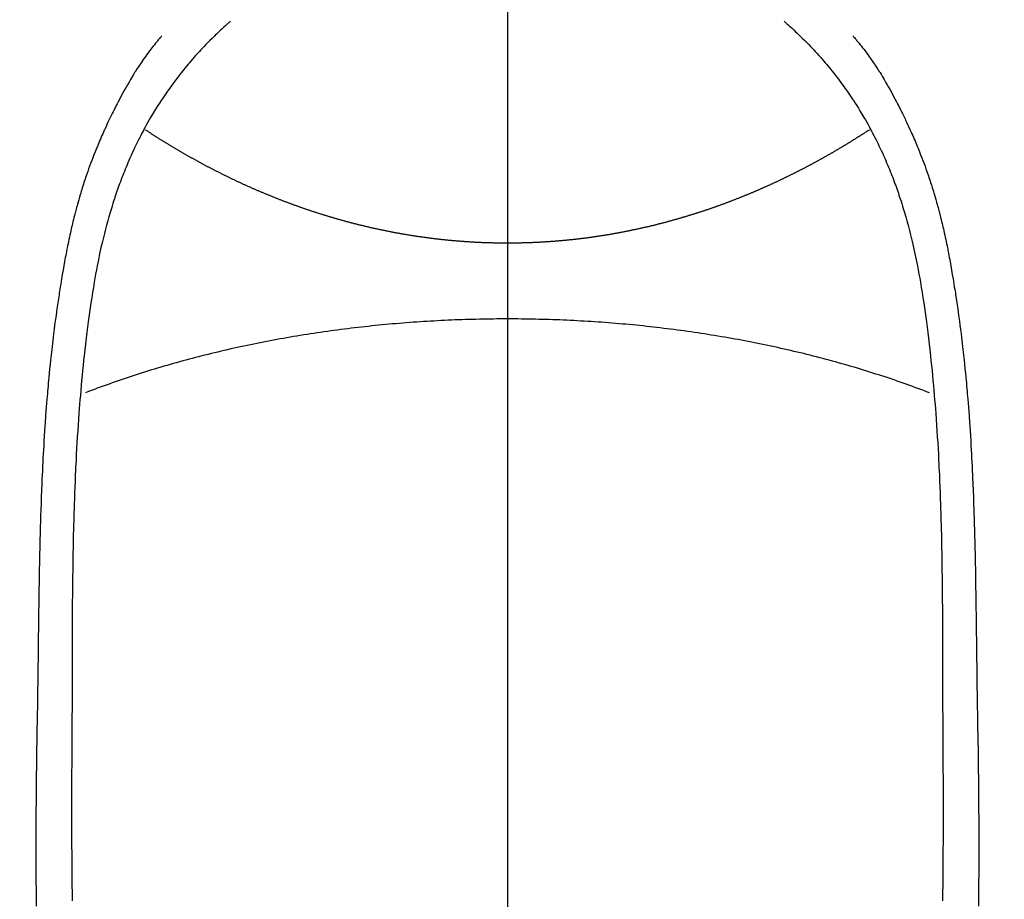
# Model space of a CAD drawing. Extents: x 0 to 26473, y -11045 to -2175.
# Drawn here: x 17503 to 17530, y -4028 to -4003 of the extents above; entities that cross this region are included whole.
import ezdxf

# ---------------------------------------------------------------- set-up
doc = ezdxf.new("R2010")
doc.units = 0
doc.header["$LTSCALE"] = 50
doc.header["$MEASUREMENT"] = 0
doc.linetypes.add('CENTER', pattern=[2, 1.25, -0.25, 0.25, -0.25])
doc.linetypes.add('CENTER2', pattern=[1.125, 0.75, -0.125, 0.125, -0.125])
doc.layers.get('0').update_dxf_attribs({"linetype": 'CONTINUOUS'})
for name, color, linetype in [('150-機器', 8, 'CONTINUOUS'), ('160-文字', 254, 'CONTINUOUS'), ('166-寸法B', 11, 'CONTINUOUS')]:
    doc.layers.add(name, color=color, linetype=linetype)
doc.styles.add('KH001', font='txt')
doc.dimstyles.new('KH1xx030', dxfattribs={"dimscale": 30, "dimtxt": 2, "dimasz": 0.6, "dimexe": 0.3, "dimexo": 1.2, "dimgap": 0.5, "dimtad": 3, "dimdec": 1, "dimdsep": 46, "dimlunit": 6, "dimtxsty": 'KH001', "dimblk": 'DOT', "dimcen": 1, "dimdle": 1, "dimclrd": 256, "dimclre": 256, "dimclrt": 256, "dimadec": 0, "dimazin": 0, "dimtfac": 1, "dimtdec": 1, "dimtix": 1, "dimtmove": 2, "dimatfit": 3, "dimldrblk": 'CLOSEDBLANK', "dimfxl": 1, "dimtolj": 1, "dimtzin": 0, "dimlwd": -1, "dimlwe": -1, "dimarcsym": 0})

# ---------------------------------------------------------------- blocks, each defined once
blk = doc.blocks.new('F402_H')
at = {"layer": '150-機器', "color": 161, "linetype": 'CENTER2'}
blk.add_line((0, 136.026), (0, -355.416), dxfattribs=at)
at = {"layer": '150-機器', "color": 13, "linetype": 'Continuous'}
for points in [[(-7.668, -29.198), (-7.683, -29.211), (-7.699, -29.225), (-7.714, -29.239), (-7.73, -29.253), (-7.75, -29.27), (-7.769, -29.288), (-7.789, -29.306), (-7.809, -29.323), (-7.855, -29.364), (-7.9, -29.406), (-7.944, -29.447), (-7.989, -29.489), (-8.023, -29.521), (-8.057, -29.554), (-8.091, -29.586), (-8.124, -29.619), (-8.182, -29.675), (-8.24, -29.732), (-8.296, -29.79), (-8.353, -29.848), (-8.398, -29.895), (-8.443, -29.942), (-8.488, -29.99), (-8.532, -30.038), (-8.584, -30.093), (-8.635, -30.149), (-8.685, -30.206), (-8.735, -30.263), (-8.771, -30.305), (-8.807, -30.347), (-8.842, -30.389), (-8.877, -30.432), (-8.934, -30.5), (-8.991, -30.57), (-9.047, -30.64), (-9.102, -30.71), (-9.149, -30.772), (-9.197, -30.834), (-9.243, -30.896), (-9.289, -30.959), (-9.322, -31.004), (-9.355, -31.05), (-9.387, -31.095), (-9.419, -31.141), (-9.456, -31.194), (-9.492, -31.247), (-9.528, -31.301), (-9.565, -31.354), (-9.572, -31.365), (-9.579, -31.375), (-9.586, -31.386), (-9.594, -31.397), (-9.639, -31.466), (-9.684, -31.537), (-9.728, -31.607), (-9.771, -31.678), (-9.799, -31.724), (-9.827, -31.771), (-9.854, -31.817), (-9.882, -31.864), (-9.92, -31.93), (-9.959, -31.997), (-9.996, -32.064), (-10.033, -32.132), (-10.048, -32.159), (-10.062, -32.186), (-10.077, -32.214), (-10.091, -32.241), (-10.123, -32.301), (-10.154, -32.361), (-10.185, -32.421), (-10.216, -32.481), (-10.244, -32.537), (-10.271, -32.593), (-10.298, -32.649), (-10.325, -32.706), (-10.358, -32.777), (-10.391, -32.849), (-10.424, -32.921), (-10.456, -32.994), (-10.483, -33.056), (-10.51, -33.119), (-10.537, -33.181), (-10.563, -33.244), (-10.587, -33.301), (-10.61, -33.359), (-10.633, -33.416), (-10.656, -33.473), (-10.678, -33.53), (-10.699, -33.587), (-10.72, -33.644), (-10.741, -33.701), (-10.76, -33.753), (-10.779, -33.806), (-10.798, -33.859), (-10.816, -33.911), (-10.834, -33.964), (-10.852, -34.016), (-10.87, -34.068), (-10.887, -34.121), (-10.908, -34.186), (-10.93, -34.252), (-10.95, -34.318), (-10.971, -34.384), (-11.006, -34.5), (-11.04, -34.615), (-11.072, -34.731), (-11.104, -34.848), (-11.135, -34.962), (-11.164, -35.076), (-11.193, -35.19), (-11.22, -35.305), (-11.259, -35.471), (-11.295, -35.639), (-11.33, -35.806), (-11.364, -35.974), (-11.385, -36.088), (-11.406, -36.202), (-11.427, -36.316), (-11.446, -36.43), (-11.47, -36.573), (-11.493, -36.716), (-11.515, -36.859), (-11.536, -37.002), (-11.555, -37.133), (-11.574, -37.264), (-11.592, -37.395), (-11.61, -37.527), (-11.619, -37.599), (-11.629, -37.672), (-11.638, -37.744), (-11.647, -37.817), (-11.667, -37.979), (-11.686, -38.141), (-11.705, -38.302), (-11.724, -38.464), (-11.739, -38.601), (-11.753, -38.738), (-11.767, -38.875), (-11.781, -39.012), (-11.794, -39.15), (-11.806, -39.289), (-11.819, -39.428), (-11.83, -39.566), (-11.841, -39.691), (-11.85, -39.815), (-11.86, -39.94), (-11.869, -40.064), (-11.881, -40.226), (-11.893, -40.387), (-11.904, -40.549), (-11.914, -40.71), (-11.924, -40.872), (-11.933, -41.034), (-11.942, -41.196), (-11.95, -41.358), (-11.955, -41.459), (-11.96, -41.561), (-11.965, -41.663), (-11.97, -41.765), (-11.977, -41.933), (-11.984, -42.101), (-11.99, -42.269), (-11.996, -42.437), (-12, -42.569), (-12.005, -42.701), (-12.009, -42.833), (-12.013, -42.965), (-12.02, -43.222), (-12.026, -43.478), (-12.031, -43.734), (-12.036, -43.991), (-12.039, -44.195), (-12.042, -44.399), (-12.045, -44.603), (-12.048, -44.807), (-12.049, -44.959), (-12.051, -45.111), (-12.052, -45.262), (-12.053, -45.414), (-12.054, -45.633), (-12.055, -45.853), (-12.056, -46.073), (-12.057, -46.292), (-12.057, -46.412), (-12.058, -46.531), (-12.058, -46.65), (-12.059, -46.769), (-12.059, -46.867), (-12.059, -46.966), (-12.059, -47.064), (-12.059, -47.162), (-12.059, -47.291), (-12.059, -47.421), (-12.059, -47.55), (-12.06, -47.679), (-12.06, -47.871), (-12.061, -48.062), (-12.061, -48.254), (-12.062, -48.446), (-12.062, -48.488), (-12.062, -48.531), (-12.062, -48.573), (-12.062, -48.615), (-12.062, -48.882), (-12.064, -49.149), (-12.066, -49.416), (-12.069, -49.684), (-12.07, -49.828), (-12.071, -49.973), (-12.072, -50.117), (-12.072, -50.262), (-12.073, -50.418), (-12.073, -50.573), (-12.073, -50.729), (-12.073, -50.884), (-12.074, -51.027), (-12.074, -51.17), (-12.074, -51.312), (-12.073, -51.455), (-12.073, -51.587), (-12.073, -51.72), (-12.072, -51.852), (-12.071, -51.984), (-12.071, -52.093), (-12.07, -52.202), (-12.069, -52.311), (-12.068, -52.419), (-12.067, -52.597), (-12.066, -52.775), (-12.064, -52.953), (-12.062, -53.131), (-12.06, -53.347), (-12.058, -53.563)], [(7.666, -29.198), (7.682, -29.211), (7.697, -29.225), (7.713, -29.239), (7.728, -29.252), (7.748, -29.27), (7.768, -29.288), (7.788, -29.305), (7.808, -29.323), (7.853, -29.364), (7.898, -29.405), (7.943, -29.447), (7.987, -29.489), (8.022, -29.521), (8.056, -29.553), (8.089, -29.586), (8.123, -29.618), (8.181, -29.675), (8.238, -29.732), (8.295, -29.79), (8.351, -29.848), (8.397, -29.895), (8.442, -29.942), (8.487, -29.99), (8.531, -30.037), (8.582, -30.093), (8.633, -30.149), (8.684, -30.206), (8.733, -30.263), (8.769, -30.305), (8.805, -30.347), (8.841, -30.389), (8.876, -30.431), (8.933, -30.5), (8.989, -30.57), (9.045, -30.639), (9.1, -30.71), (9.148, -30.771), (9.195, -30.833), (9.242, -30.896), (9.288, -30.959), (9.321, -31.004), (9.353, -31.049), (9.386, -31.095), (9.418, -31.14), (9.454, -31.194), (9.491, -31.247), (9.527, -31.3), (9.563, -31.354), (9.571, -31.365), (9.578, -31.375), (9.585, -31.386), (9.592, -31.397), (9.638, -31.466), (9.682, -31.536), (9.726, -31.607), (9.77, -31.678), (9.798, -31.724), (9.825, -31.77), (9.853, -31.817), (9.88, -31.863), (9.919, -31.93), (9.957, -31.997), (9.995, -32.064), (10.032, -32.132), (10.047, -32.159), (10.061, -32.186), (10.075, -32.213), (10.09, -32.24), (10.121, -32.3), (10.153, -32.36), (10.184, -32.42), (10.215, -32.481), (10.242, -32.537), (10.27, -32.593), (10.297, -32.649), (10.323, -32.705), (10.357, -32.777), (10.39, -32.849), (10.423, -32.921), (10.455, -32.993), (10.482, -33.056), (10.509, -33.118), (10.535, -33.181), (10.562, -33.244), (10.585, -33.301), (10.609, -33.358), (10.632, -33.416), (10.654, -33.473), (10.676, -33.53), (10.698, -33.587), (10.719, -33.644), (10.74, -33.701), (10.759, -33.753), (10.778, -33.806), (10.797, -33.858), (10.815, -33.911), (10.833, -33.963), (10.851, -34.016), (10.868, -34.068), (10.886, -34.12), (10.907, -34.186), (10.928, -34.252), (10.949, -34.318), (10.97, -34.384), (11.004, -34.499), (11.038, -34.615), (11.071, -34.731), (11.103, -34.848), (11.133, -34.961), (11.163, -35.075), (11.191, -35.19), (11.219, -35.304), (11.257, -35.471), (11.294, -35.638), (11.329, -35.806), (11.362, -35.974), (11.384, -36.087), (11.405, -36.201), (11.426, -36.315), (11.445, -36.429), (11.469, -36.572), (11.492, -36.715), (11.514, -36.859), (11.535, -37.002), (11.554, -37.133), (11.573, -37.264), (11.591, -37.395), (11.609, -37.526), (11.618, -37.599), (11.628, -37.672), (11.637, -37.744), (11.646, -37.817), (11.666, -37.978), (11.685, -38.14), (11.704, -38.302), (11.723, -38.464), (11.737, -38.601), (11.752, -38.738), (11.766, -38.875), (11.779, -39.012), (11.793, -39.15), (11.805, -39.289), (11.817, -39.427), (11.829, -39.566), (11.839, -39.69), (11.849, -39.815), (11.859, -39.939), (11.868, -40.064), (11.88, -40.225), (11.892, -40.387), (11.903, -40.548), (11.913, -40.71), (11.923, -40.872), (11.932, -41.034), (11.941, -41.195), (11.949, -41.357), (11.954, -41.459), (11.959, -41.561), (11.964, -41.662), (11.969, -41.764), (11.976, -41.932), (11.983, -42.1), (11.989, -42.268), (11.995, -42.436), (11.999, -42.569), (12.004, -42.701), (12.008, -42.833), (12.012, -42.965), (12.019, -43.221), (12.025, -43.478), (12.03, -43.734), (12.035, -43.99), (12.038, -44.194), (12.041, -44.399), (12.044, -44.603), (12.047, -44.807), (12.048, -44.959), (12.05, -45.11), (12.051, -45.262), (12.052, -45.414), (12.053, -45.633), (12.054, -45.853), (12.055, -46.073), (12.056, -46.292), (12.056, -46.411), (12.057, -46.531), (12.057, -46.65), (12.058, -46.769), (12.058, -46.867), (12.058, -46.965), (12.058, -47.064), (12.058, -47.162), (12.058, -47.291), (12.058, -47.42), (12.058, -47.549), (12.059, -47.679), (12.059, -47.87), (12.06, -48.062), (12.06, -48.254), (12.061, -48.445), (12.061, -48.488), (12.061, -48.53), (12.061, -48.573), (12.061, -48.615), (12.061, -48.882), (12.063, -49.149), (12.065, -49.416), (12.068, -49.683), (12.069, -49.828), (12.07, -49.972), (12.071, -50.117), (12.072, -50.262), (12.072, -50.417), (12.072, -50.573), (12.073, -50.728), (12.073, -50.884), (12.073, -51.027), (12.073, -51.169), (12.073, -51.312), (12.073, -51.454), (12.072, -51.587), (12.072, -51.719), (12.071, -51.852), (12.071, -51.984), (12.07, -52.093), (12.069, -52.202), (12.068, -52.31), (12.068, -52.419), (12.066, -52.597), (12.065, -52.775), (12.063, -52.953), (12.062, -53.131), (12.059, -53.347), (12.057, -53.562)], [(-9.571, -29.603), (-9.582, -29.615), (-9.593, -29.628), (-9.604, -29.641), (-9.616, -29.654), (-9.634, -29.675), (-9.652, -29.697), (-9.67, -29.719), (-9.688, -29.74), (-9.703, -29.758), (-9.717, -29.775), (-9.731, -29.792), (-9.745, -29.809), (-9.779, -29.85), (-9.812, -29.892), (-9.845, -29.934), (-9.878, -29.976), (-9.914, -30.023), (-9.95, -30.07), (-9.985, -30.117), (-10.02, -30.165), (-10.085, -30.256), (-10.148, -30.348), (-10.209, -30.44), (-10.27, -30.533), (-10.284, -30.556), (-10.298, -30.578), (-10.313, -30.6), (-10.327, -30.623), (-10.356, -30.671), (-10.384, -30.718), (-10.412, -30.766), (-10.44, -30.815), (-10.481, -30.886), (-10.522, -30.957), (-10.563, -31.028), (-10.603, -31.1), (-10.649, -31.183), (-10.695, -31.267), (-10.74, -31.351), (-10.784, -31.436), (-10.809, -31.484), (-10.834, -31.531), (-10.859, -31.579), (-10.883, -31.627), (-10.904, -31.669), (-10.925, -31.711), (-10.946, -31.753), (-10.967, -31.795), (-10.985, -31.831), (-11.002, -31.867), (-11.019, -31.903), (-11.037, -31.94), (-11.064, -31.999), (-11.092, -32.058), (-11.119, -32.118), (-11.146, -32.177), (-11.151, -32.188), (-11.156, -32.198), (-11.161, -32.209), (-11.166, -32.22), (-11.189, -32.268), (-11.21, -32.317), (-11.232, -32.366), (-11.253, -32.415), (-11.275, -32.465), (-11.296, -32.514), (-11.317, -32.564), (-11.338, -32.614), (-11.359, -32.665), (-11.38, -32.716), (-11.4, -32.767), (-11.421, -32.818), (-11.453, -32.899), (-11.484, -32.98), (-11.516, -33.061), (-11.546, -33.142), (-11.574, -33.216), (-11.601, -33.291), (-11.627, -33.365), (-11.653, -33.44), (-11.668, -33.485), (-11.684, -33.53), (-11.699, -33.575), (-11.714, -33.62), (-11.73, -33.668), (-11.745, -33.716), (-11.761, -33.764), (-11.776, -33.812), (-11.791, -33.861), (-11.806, -33.911), (-11.821, -33.961), (-11.836, -34.011), (-11.855, -34.076), (-11.873, -34.142), (-11.892, -34.207), (-11.91, -34.272), (-11.922, -34.316), (-11.934, -34.359), (-11.946, -34.403), (-11.957, -34.446), (-11.966, -34.479), (-11.975, -34.512), (-11.983, -34.545), (-11.992, -34.579), (-12.006, -34.635), (-12.02, -34.692), (-12.034, -34.748), (-12.048, -34.805), (-12.059, -34.853), (-12.071, -34.901), (-12.082, -34.949), (-12.093, -34.996), (-12.107, -35.059), (-12.121, -35.122), (-12.134, -35.185), (-12.148, -35.248), (-12.16, -35.305), (-12.171, -35.362), (-12.183, -35.419), (-12.195, -35.476), (-12.202, -35.514), (-12.21, -35.552), (-12.217, -35.591), (-12.224, -35.629), (-12.235, -35.686), (-12.246, -35.743), (-12.256, -35.801), (-12.266, -35.858), (-12.288, -35.978), (-12.309, -36.098), (-12.33, -36.218), (-12.35, -36.338), (-12.362, -36.41), (-12.374, -36.481), (-12.385, -36.553), (-12.397, -36.625), (-12.405, -36.676), (-12.413, -36.727), (-12.421, -36.778), (-12.429, -36.829), (-12.455, -36.998), (-12.479, -37.168), (-12.503, -37.339), (-12.527, -37.509), (-12.542, -37.622), (-12.556, -37.736), (-12.571, -37.849), (-12.584, -37.963), (-12.594, -38.046), (-12.604, -38.13), (-12.614, -38.213), (-12.623, -38.297), (-12.631, -38.369), (-12.64, -38.441), (-12.647, -38.513), (-12.655, -38.585), (-12.668, -38.705), (-12.68, -38.825), (-12.692, -38.945), (-12.703, -39.065), (-12.711, -39.143), (-12.718, -39.222), (-12.725, -39.3), (-12.732, -39.379), (-12.738, -39.45), (-12.744, -39.521), (-12.75, -39.593), (-12.756, -39.664), (-12.765, -39.778), (-12.774, -39.892), (-12.783, -40.006), (-12.792, -40.12), (-12.797, -40.192), (-12.802, -40.263), (-12.807, -40.335), (-12.812, -40.407), (-12.821, -40.544), (-12.829, -40.681), (-12.838, -40.818), (-12.846, -40.955), (-12.852, -41.069), (-12.858, -41.183), (-12.865, -41.297), (-12.871, -41.41), (-12.877, -41.531), (-12.882, -41.651), (-12.888, -41.771), (-12.894, -41.891), (-12.897, -41.976), (-12.901, -42.06), (-12.904, -42.145), (-12.907, -42.229), (-12.912, -42.347), (-12.916, -42.466), (-12.92, -42.584), (-12.924, -42.702), (-12.927, -42.78), (-12.93, -42.858), (-12.932, -42.935), (-12.934, -43.013), (-12.937, -43.091), (-12.939, -43.169), (-12.941, -43.247), (-12.943, -43.325), (-12.945, -43.385), (-12.946, -43.445), (-12.948, -43.505), (-12.949, -43.565), (-12.951, -43.612), (-12.952, -43.66), (-12.953, -43.707), (-12.954, -43.754), (-12.956, -43.833), (-12.958, -43.911), (-12.96, -43.989), (-12.961, -44.067), (-12.962, -44.115), (-12.963, -44.162), (-12.964, -44.21), (-12.965, -44.257), (-12.967, -44.328), (-12.968, -44.399), (-12.969, -44.47), (-12.97, -44.541), (-12.972, -44.662), (-12.974, -44.783), (-12.976, -44.903), (-12.978, -45.024), (-12.98, -45.12), (-12.981, -45.216), (-12.983, -45.312), (-12.984, -45.408), (-12.985, -45.503), (-12.987, -45.599), (-12.988, -45.694), (-12.989, -45.79), (-12.99, -45.868), (-12.991, -45.947), (-12.992, -46.025), (-12.993, -46.104), (-12.994, -46.158), (-12.994, -46.212), (-12.995, -46.266), (-12.995, -46.32), (-12.996, -46.398), (-12.997, -46.475), (-12.998, -46.552), (-12.999, -46.63), (-13.002, -46.857), (-13.005, -47.084), (-13.008, -47.311), (-13.011, -47.538), (-13.012, -47.6), (-13.013, -47.661), (-13.013, -47.723), (-13.014, -47.785), (-13.017, -47.988), (-13.02, -48.191), (-13.024, -48.394), (-13.028, -48.597), (-13.031, -48.786), (-13.035, -48.974), (-13.038, -49.162), (-13.041, -49.35), (-13.043, -49.494), (-13.045, -49.638), (-13.047, -49.781), (-13.049, -49.925), (-13.05, -50.008), (-13.05, -50.091), (-13.051, -50.175), (-13.052, -50.258), (-13.054, -50.451), (-13.056, -50.644), (-13.058, -50.838), (-13.059, -51.031), (-13.059, -51.115), (-13.059, -51.199), (-13.06, -51.282), (-13.06, -51.366), (-13.06, -51.511), (-13.061, -51.655), (-13.062, -51.8), (-13.062, -51.945), (-13.062, -52.074), (-13.062, -52.204), (-13.061, -52.333), (-13.061, -52.463), (-13.06, -52.654), (-13.06, -52.845), (-13.059, -53.036), (-13.058, -53.227), (-13.056, -53.468), (-13.055, -53.71)], [(9.569, -29.602), (9.581, -29.615), (9.592, -29.628), (9.603, -29.641), (9.614, -29.653), (9.633, -29.675), (9.651, -29.697), (9.669, -29.718), (9.687, -29.74), (9.701, -29.757), (9.715, -29.774), (9.73, -29.792), (9.744, -29.809), (9.777, -29.85), (9.811, -29.892), (9.844, -29.934), (9.876, -29.975), (9.913, -30.022), (9.949, -30.07), (9.984, -30.117), (10.019, -30.165), (10.083, -30.256), (10.146, -30.347), (10.208, -30.44), (10.268, -30.533), (10.283, -30.555), (10.297, -30.578), (10.311, -30.6), (10.325, -30.623), (10.354, -30.67), (10.383, -30.718), (10.411, -30.766), (10.439, -30.814), (10.48, -30.885), (10.521, -30.957), (10.561, -31.028), (10.602, -31.1), (10.648, -31.183), (10.693, -31.267), (10.738, -31.351), (10.783, -31.436), (10.808, -31.483), (10.833, -31.531), (10.857, -31.579), (10.882, -31.627), (10.903, -31.669), (10.924, -31.711), (10.945, -31.753), (10.966, -31.795), (10.983, -31.831), (11.001, -31.867), (11.018, -31.903), (11.035, -31.939), (11.063, -31.999), (11.09, -32.058), (11.118, -32.117), (11.145, -32.177), (11.15, -32.187), (11.155, -32.198), (11.16, -32.209), (11.165, -32.22), (11.187, -32.268), (11.209, -32.317), (11.23, -32.366), (11.252, -32.415), (11.273, -32.465), (11.295, -32.514), (11.316, -32.564), (11.337, -32.613), (11.358, -32.664), (11.378, -32.716), (11.399, -32.767), (11.419, -32.818), (11.451, -32.899), (11.483, -32.98), (11.514, -33.061), (11.545, -33.142), (11.572, -33.216), (11.599, -33.29), (11.626, -33.365), (11.652, -33.439), (11.667, -33.484), (11.682, -33.529), (11.698, -33.575), (11.713, -33.62), (11.728, -33.668), (11.744, -33.715), (11.759, -33.763), (11.774, -33.811), (11.79, -33.861), (11.805, -33.911), (11.82, -33.961), (11.834, -34.011), (11.853, -34.076), (11.872, -34.141), (11.891, -34.207), (11.909, -34.272), (11.921, -34.315), (11.933, -34.359), (11.944, -34.402), (11.956, -34.446), (11.965, -34.479), (11.974, -34.512), (11.982, -34.545), (11.991, -34.578), (12.005, -34.635), (12.019, -34.691), (12.033, -34.748), (12.047, -34.805), (12.058, -34.852), (12.069, -34.9), (12.081, -34.948), (12.092, -34.996), (12.106, -35.059), (12.119, -35.122), (12.133, -35.185), (12.146, -35.247), (12.158, -35.305), (12.17, -35.362), (12.182, -35.419), (12.193, -35.476), (12.201, -35.514), (12.208, -35.552), (12.216, -35.59), (12.223, -35.628), (12.234, -35.686), (12.244, -35.743), (12.255, -35.8), (12.265, -35.858), (12.286, -35.978), (12.308, -36.098), (12.328, -36.218), (12.349, -36.338), (12.361, -36.409), (12.373, -36.481), (12.384, -36.553), (12.396, -36.625), (12.404, -36.676), (12.412, -36.727), (12.42, -36.777), (12.428, -36.828), (12.453, -36.998), (12.478, -37.168), (12.502, -37.338), (12.525, -37.508), (12.54, -37.622), (12.555, -37.735), (12.569, -37.849), (12.583, -37.962), (12.593, -38.046), (12.603, -38.129), (12.613, -38.213), (12.622, -38.296), (12.63, -38.368), (12.638, -38.44), (12.646, -38.513), (12.654, -38.585), (12.667, -38.705), (12.679, -38.824), (12.69, -38.944), (12.702, -39.064), (12.709, -39.143), (12.717, -39.221), (12.724, -39.3), (12.731, -39.379), (12.737, -39.45), (12.743, -39.521), (12.749, -39.592), (12.755, -39.664), (12.764, -39.778), (12.773, -39.892), (12.782, -40.006), (12.791, -40.12), (12.796, -40.191), (12.801, -40.263), (12.806, -40.335), (12.811, -40.407), (12.82, -40.544), (12.828, -40.681), (12.837, -40.817), (12.845, -40.954), (12.851, -41.068), (12.857, -41.182), (12.864, -41.296), (12.869, -41.41), (12.876, -41.53), (12.881, -41.65), (12.887, -41.771), (12.892, -41.891), (12.896, -41.975), (12.9, -42.06), (12.903, -42.144), (12.906, -42.229), (12.911, -42.347), (12.915, -42.465), (12.919, -42.584), (12.923, -42.702), (12.926, -42.78), (12.928, -42.857), (12.931, -42.935), (12.933, -43.013), (12.936, -43.091), (12.938, -43.169), (12.94, -43.247), (12.942, -43.325), (12.944, -43.385), (12.945, -43.445), (12.947, -43.505), (12.948, -43.564), (12.95, -43.612), (12.951, -43.659), (12.952, -43.707), (12.953, -43.754), (12.955, -43.832), (12.957, -43.911), (12.959, -43.989), (12.96, -44.067), (12.961, -44.114), (12.962, -44.162), (12.963, -44.209), (12.964, -44.257), (12.966, -44.328), (12.967, -44.399), (12.968, -44.47), (12.969, -44.541), (12.971, -44.662), (12.973, -44.782), (12.975, -44.903), (12.977, -45.024), (12.979, -45.12), (12.98, -45.216), (12.982, -45.312), (12.983, -45.408), (12.984, -45.503), (12.986, -45.599), (12.987, -45.694), (12.988, -45.79), (12.989, -45.868), (12.99, -45.947), (12.991, -46.025), (12.992, -46.104), (12.993, -46.158), (12.993, -46.212), (12.994, -46.266), (12.994, -46.32), (12.995, -46.397), (12.996, -46.475), (12.997, -46.552), (12.998, -46.629), (13.001, -46.856), (13.004, -47.084), (13.007, -47.311), (13.01, -47.538), (13.011, -47.599), (13.012, -47.661), (13.012, -47.723), (13.013, -47.784), (13.016, -47.987), (13.02, -48.191), (13.023, -48.394), (13.027, -48.597), (13.03, -48.785), (13.034, -48.974), (13.037, -49.162), (13.04, -49.35), (13.042, -49.494), (13.044, -49.637), (13.046, -49.781), (13.048, -49.925), (13.049, -50.008), (13.05, -50.091), (13.05, -50.174), (13.051, -50.258), (13.053, -50.451), (13.055, -50.644), (13.057, -50.837), (13.058, -51.031), (13.058, -51.114), (13.059, -51.198), (13.059, -51.282), (13.059, -51.366), (13.06, -51.51), (13.06, -51.655), (13.061, -51.8), (13.061, -51.944), (13.061, -52.074), (13.061, -52.204), (13.06, -52.333), (13.06, -52.463), (13.059, -52.654), (13.059, -52.845), (13.058, -53.036), (13.057, -53.227), (13.056, -53.468), (13.054, -53.71)], [(0, -35.347), (-0.024, -35.347), (-0.048, -35.347), (-0.073, -35.347), (-0.097, -35.347), (-0.121, -35.347), (-0.146, -35.347), (-0.17, -35.347), (-0.194, -35.346), (-0.218, -35.346), (-0.243, -35.346), (-0.267, -35.345), (-0.291, -35.345), (-0.315, -35.344), (-0.338, -35.344), (-0.363, -35.344), (-0.387, -35.343), (-0.411, -35.342), (-0.435, -35.342), (-0.459, -35.341), (-0.483, -35.34), (-0.507, -35.34), (-0.531, -35.339), (-0.555, -35.338), (-0.579, -35.337), (-0.603, -35.337), (-0.627, -35.336), (-0.651, -35.335), (-0.675, -35.334), (-0.699, -35.333), (-0.722, -35.332), (-0.746, -35.331), (-0.77, -35.33), (-0.794, -35.329), (-0.818, -35.327), (-0.842, -35.326), (-0.866, -35.325), (-0.89, -35.324), (-0.913, -35.323), (-0.937, -35.321), (-0.961, -35.32), (-0.985, -35.319), (-1.009, -35.317), (-1.032, -35.316), (-1.056, -35.314), (-1.079, -35.313), (-1.103, -35.311), (-1.126, -35.31), (-1.15, -35.308), (-1.174, -35.306), (-1.197, -35.305), (-1.221, -35.303), (-1.245, -35.301), (-1.268, -35.299), (-1.292, -35.298), (-1.316, -35.296), (-1.339, -35.294), (-1.363, -35.292), (-1.386, -35.29), (-1.41, -35.288), (-1.434, -35.286), (-1.456, -35.284), (-1.48, -35.282), (-1.503, -35.28), (-1.527, -35.278), (-1.55, -35.276), (-1.574, -35.273), (-1.597, -35.271), (-1.621, -35.269), (-1.644, -35.267), (-1.667, -35.264), (-1.691, -35.262), (-1.714, -35.26), (-1.738, -35.257), (-1.761, -35.255), (-1.784, -35.252), (-1.808, -35.25), (-1.831, -35.247), (-1.853, -35.246), (-1.877, -35.243), (-1.9, -35.24), (-1.923, -35.238), (-1.947, -35.235), (-1.97, -35.232), (-1.993, -35.23), (-2.016, -35.227), (-2.039, -35.224), (-2.063, -35.221), (-2.086, -35.218), (-2.109, -35.215), (-2.132, -35.212), (-2.155, -35.209), (-2.179, -35.206), (-2.202, -35.203), (-2.224, -35.2), (-2.247, -35.197), (-2.27, -35.194), (-2.293, -35.191), (-2.316, -35.188), (-2.339, -35.184), (-2.362, -35.181), (-2.385, -35.178), (-2.408, -35.175), (-2.431, -35.171), (-2.454, -35.168), (-2.477, -35.165), (-2.5, -35.161), (-2.523, -35.158), (-2.546, -35.154), (-2.569, -35.151), (-2.591, -35.147), (-2.614, -35.144), (-2.637, -35.14), (-2.66, -35.136), (-2.683, -35.133), (-2.706, -35.129), (-2.728, -35.125), (-2.751, -35.121), (-2.774, -35.118), (-2.797, -35.114), (-2.82, -35.11), (-2.842, -35.106), (-2.865, -35.102), (-2.888, -35.098), (-2.911, -35.094), (-2.934, -35.09), (-2.956, -35.086), (-2.978, -35.082), (-3.001, -35.078), (-3.023, -35.074), (-3.046, -35.07), (-3.069, -35.066), (-3.091, -35.062), (-3.114, -35.057), (-3.137, -35.053), (-3.159, -35.049), (-3.182, -35.045), (-3.205, -35.04), (-3.227, -35.036), (-3.25, -35.031), (-3.272, -35.027), (-3.295, -35.023), (-3.317, -35.018), (-3.34, -35.014), (-3.361, -35.009), (-3.384, -35.004), (-3.406, -35), (-3.429, -34.995), (-3.451, -34.991), (-3.474, -34.986), (-3.496, -34.981), (-3.519, -34.976), (-3.541, -34.972), (-3.564, -34.967), (-3.586, -34.962), (-3.608, -34.957), (-3.631, -34.952), (-3.653, -34.947), (-3.675, -34.942), (-3.697, -34.938), (-3.718, -34.933), (-3.741, -34.928), (-3.763, -34.923), (-3.785, -34.918), (-3.807, -34.912), (-3.829, -34.907), (-3.851, -34.902), (-3.873, -34.897), (-3.895, -34.892), (-3.917, -34.887), (-3.939, -34.882), (-3.96, -34.876), (-3.982, -34.871), (-4.004, -34.867), (-4.026, -34.862), (-4.047, -34.856), (-4.069, -34.851), (-4.091, -34.846), (-4.111, -34.84), (-4.133, -34.835), (-4.155, -34.83), (-4.176, -34.824), (-4.198, -34.819), (-4.219, -34.813), (-4.24, -34.808), (-4.262, -34.802), (-4.283, -34.797), (-4.305, -34.791), (-4.326, -34.786), (-4.347, -34.78), (-4.368, -34.774), (-4.39, -34.769), (-4.411, -34.763), (-4.432, -34.757), (-4.453, -34.752), (-4.473, -34.746), (-4.494, -34.74), (-4.516, -34.734), (-4.537, -34.729), (-4.558, -34.723), (-4.579, -34.717), (-4.6, -34.711), (-4.62, -34.705), (-4.641, -34.7), (-4.662, -34.694), (-4.683, -34.688), (-4.704, -34.682), (-4.725, -34.676), (-4.745, -34.67), (-4.766, -34.664), (-4.787, -34.658), (-4.808, -34.652), (-4.828, -34.646), (-4.848, -34.64), (-4.869, -34.634), (-4.889, -34.627), (-4.91, -34.621), (-4.93, -34.615), (-4.951, -34.609), (-4.971, -34.603), (-4.992, -34.597), (-5.012, -34.59), (-5.032, -34.584), (-5.053, -34.578), (-5.073, -34.572), (-5.093, -34.565), (-5.114, -34.559), (-5.134, -34.553), (-5.154, -34.546), (-5.174, -34.54), (-5.195, -34.534), (-5.215, -34.527), (-5.234, -34.521), (-5.254, -34.514), (-5.274, -34.508), (-5.294, -34.501), (-5.314, -34.495), (-5.334, -34.489), (-5.354, -34.483), (-5.374, -34.476), (-5.394, -34.47), (-5.414, -34.463), (-5.434, -34.456), (-5.454, -34.45), (-5.474, -34.443), (-5.494, -34.437), (-5.513, -34.43), (-5.533, -34.423), (-5.553, -34.417), (-5.573, -34.41), (-5.592, -34.403), (-5.611, -34.396), (-5.631, -34.39), (-5.65, -34.383), (-5.67, -34.376), (-5.69, -34.369), (-5.709, -34.362), (-5.729, -34.355), (-5.748, -34.349), (-5.768, -34.342), (-5.787, -34.335), (-5.807, -34.328), (-5.826, -34.321), (-5.845, -34.314), (-5.865, -34.307), (-5.884, -34.3), (-5.904, -34.293), (-5.923, -34.286), (-5.942, -34.279), (-5.961, -34.272), (-5.98, -34.265), (-5.999, -34.258), (-6.018, -34.251), (-6.037, -34.244), (-6.056, -34.236), (-6.075, -34.229), (-6.095, -34.222), (-6.114, -34.215), (-6.133, -34.208), (-6.152, -34.201), (-6.171, -34.193), (-6.19, -34.186), (-6.209, -34.179), (-6.228, -34.172), (-6.247, -34.164), (-6.266, -34.157), (-6.284, -34.15), (-6.303, -34.142), (-6.322, -34.135), (-6.341, -34.128), (-6.359, -34.12), (-6.378, -34.114), (-6.396, -34.106), (-6.415, -34.099), (-6.434, -34.091), (-6.453, -34.084), (-6.471, -34.077), (-6.49, -34.069), (-6.509, -34.062), (-6.527, -34.054), (-6.546, -34.047), (-6.564, -34.039), (-6.583, -34.031), (-6.601, -34.024), (-6.62, -34.016), (-6.638, -34.009), (-6.657, -34.001), (-6.675, -33.993), (-6.694, -33.986), (-6.712, -33.978), (-6.731, -33.97), (-6.748, -33.963), (-6.766, -33.955), (-6.785, -33.947), (-6.803, -33.94), (-6.821, -33.932), (-6.839, -33.924), (-6.858, -33.916), (-6.876, -33.909), (-6.894, -33.901), (-6.912, -33.893), (-6.93, -33.885), (-6.949, -33.877), (-6.967, -33.869), (-6.985, -33.862), (-7.003, -33.854), (-7.021, -33.846), (-7.039, -33.838), (-7.057, -33.83), (-7.075, -33.822), (-7.093, -33.814), (-7.11, -33.806), (-7.128, -33.798), (-7.146, -33.79), (-7.164, -33.782), (-7.182, -33.774), (-7.2, -33.766), (-7.218, -33.758), (-7.235, -33.75), (-7.253, -33.742), (-7.271, -33.735), (-7.289, -33.727), (-7.307, -33.719), (-7.324, -33.71), (-7.342, -33.702), (-7.36, -33.694), (-7.378, -33.686), (-7.395, -33.678), (-7.413, -33.67), (-7.431, -33.661), (-7.448, -33.653), (-7.466, -33.645), (-7.483, -33.637), (-7.5, -33.628), (-7.518, -33.62), (-7.535, -33.612), (-7.553, -33.604), (-7.57, -33.595), (-7.588, -33.587), (-7.605, -33.579), (-7.623, -33.57), (-7.64, -33.562), (-7.657, -33.554), (-7.675, -33.545), (-7.692, -33.537), (-7.71, -33.528), (-7.727, -33.52), (-7.744, -33.511), (-7.761, -33.503), (-7.779, -33.495), (-7.796, -33.486), (-7.813, -33.478), (-7.83, -33.469), (-7.848, -33.461), (-7.864, -33.452), (-7.881, -33.444), (-7.898, -33.435), (-7.915, -33.427), (-7.932, -33.418), (-7.949, -33.409), (-7.967, -33.401), (-7.984, -33.392), (-8.001, -33.384), (-8.018, -33.375), (-8.035, -33.366), (-8.052, -33.359), (-8.069, -33.35), (-8.085, -33.342), (-8.102, -33.333), (-8.119, -33.324), (-8.136, -33.316), (-8.153, -33.307), (-8.17, -33.298), (-8.187, -33.289), (-8.203, -33.281), (-8.22, -33.272), (-8.237, -33.263), (-8.253, -33.254), (-8.269, -33.246), (-8.286, -33.237), (-8.303, -33.228), (-8.319, -33.219), (-8.336, -33.211), (-8.353, -33.202), (-8.369, -33.193), (-8.386, -33.184), (-8.402, -33.175), (-8.419, -33.166), (-8.435, -33.158), (-8.452, -33.149), (-8.468, -33.14), (-8.485, -33.131), (-8.501, -33.122), (-8.518, -33.113), (-8.534, -33.104), (-8.55, -33.095), (-8.567, -33.086), (-8.583, -33.078), (-8.599, -33.069), (-8.616, -33.06), (-8.631, -33.051), (-8.647, -33.042), (-8.664, -33.033), (-8.68, -33.024), (-8.696, -33.015), (-8.712, -33.006), (-8.728, -32.997), (-8.744, -32.988), (-8.76, -32.98), (-8.777, -32.971), (-8.793, -32.962), (-8.809, -32.953), (-8.825, -32.944), (-8.841, -32.935), (-8.857, -32.926), (-8.873, -32.916), (-8.889, -32.907), (-8.904, -32.898), (-8.92, -32.889), (-8.936, -32.88), (-8.952, -32.871), (-8.968, -32.862), (-8.984, -32.853), (-8.999, -32.844), (-9.014, -32.835), (-9.03, -32.825), (-9.046, -32.816), (-9.061, -32.807), (-9.077, -32.798), (-9.093, -32.789), (-9.109, -32.78), (-9.124, -32.771), (-9.14, -32.761), (-9.155, -32.752), (-9.171, -32.743), (-9.186, -32.734), (-9.202, -32.725), (-9.218, -32.715), (-9.233, -32.706), (-9.249, -32.697), (-9.264, -32.688), (-9.279, -32.678), (-9.295, -32.669), (-9.31, -32.66), (-9.326, -32.651), (-9.341, -32.641), (-9.356, -32.632), (-9.371, -32.623), (-9.386, -32.614), (-9.401, -32.605), (-9.417, -32.596), (-9.432, -32.587), (-9.447, -32.577), (-9.462, -32.568), (-9.478, -32.559), (-9.493, -32.549), (-9.508, -32.54), (-9.523, -32.531), (-9.538, -32.521), (-9.553, -32.512), (-9.568, -32.502), (-9.584, -32.493), (-9.599, -32.484), (-9.614, -32.474), (-9.629, -32.465), (-9.644, -32.456), (-9.659, -32.446), (-9.674, -32.437), (-9.689, -32.427), (-9.704, -32.418), (-9.718, -32.408), (-9.733, -32.399), (-9.748, -32.39), (-9.762, -32.38), (-9.777, -32.371), (-9.792, -32.361), (-9.807, -32.352), (-9.821, -32.342), (-9.836, -32.333), (-9.851, -32.323), (-9.866, -32.314), (-9.88, -32.304), (-9.895, -32.295), (-9.91, -32.285), (-9.925, -32.276), (-9.939, -32.266), (-9.954, -32.257), (-9.969, -32.247), (-9.983, -32.238), (-9.998, -32.229), (-10.012, -32.219), (-10.027, -32.21)], [(10.033, -32.206), (10.02, -32.214), (10.007, -32.223), (9.994, -32.231), (9.982, -32.238), (9.969, -32.247), (9.956, -32.255), (9.943, -32.264), (9.93, -32.272), (9.917, -32.281), (9.904, -32.289), (9.891, -32.297), (9.878, -32.306), (9.865, -32.314), (9.852, -32.323), (9.84, -32.331), (9.827, -32.339), (9.814, -32.348), (9.801, -32.356), (9.788, -32.364), (9.774, -32.373), (9.761, -32.381), (9.748, -32.389), (9.735, -32.398), (9.722, -32.406), (9.709, -32.414), (9.695, -32.423), (9.682, -32.431), (9.669, -32.439), (9.656, -32.448), (9.643, -32.456), (9.629, -32.464), (9.616, -32.473), (9.603, -32.481), (9.589, -32.489), (9.576, -32.498), (9.563, -32.506), (9.549, -32.514), (9.536, -32.522), (9.523, -32.531), (9.509, -32.539), (9.496, -32.547), (9.482, -32.555), (9.47, -32.564), (9.457, -32.572), (9.443, -32.58), (9.43, -32.588), (9.416, -32.597), (9.403, -32.605), (9.389, -32.612), (9.376, -32.62), (9.362, -32.628), (9.348, -32.637), (9.335, -32.645), (9.321, -32.653), (9.308, -32.661), (9.294, -32.669), (9.28, -32.678), (9.267, -32.686), (9.253, -32.694), (9.239, -32.702), (9.226, -32.71), (9.212, -32.718), (9.198, -32.727), (9.185, -32.735), (9.171, -32.743), (9.157, -32.751), (9.143, -32.759), (9.129, -32.767), (9.116, -32.775), (9.102, -32.783), (9.089, -32.792), (9.075, -32.8), (9.061, -32.808), (9.047, -32.816), (9.033, -32.824), (9.02, -32.832), (9.006, -32.84), (8.992, -32.848), (8.978, -32.856), (8.964, -32.864), (8.95, -32.872), (8.936, -32.88), (8.922, -32.888), (8.908, -32.896), (8.894, -32.904), (8.879, -32.912), (8.865, -32.92), (8.851, -32.928), (8.837, -32.936), (8.823, -32.944), (8.809, -32.952), (8.795, -32.96), (8.781, -32.968), (8.766, -32.976), (8.752, -32.984), (8.738, -32.991), (8.724, -32.999), (8.71, -33.007), (8.696, -33.015), (8.682, -33.023), (8.667, -33.031), (8.653, -33.039), (8.639, -33.047), (8.624, -33.055), (8.61, -33.063), (8.596, -33.071), (8.581, -33.079), (8.567, -33.086), (8.552, -33.094), (8.538, -33.102), (8.523, -33.11), (8.509, -33.118), (8.494, -33.126), (8.48, -33.134), (8.465, -33.141), (8.451, -33.149), (8.436, -33.157), (8.421, -33.165), (8.407, -33.173), (8.392, -33.181), (8.378, -33.188), (8.363, -33.196), (8.348, -33.204), (8.334, -33.212), (8.32, -33.22), (8.305, -33.227), (8.29, -33.235), (8.275, -33.243), (8.261, -33.251), (8.246, -33.258), (8.231, -33.266), (8.216, -33.274), (8.201, -33.282), (8.186, -33.289), (8.172, -33.297), (8.157, -33.305), (8.142, -33.313), (8.127, -33.32), (8.112, -33.328), (8.097, -33.336), (8.082, -33.343), (8.067, -33.351), (8.052, -33.359), (8.037, -33.365), (8.021, -33.373), (8.006, -33.381), (7.991, -33.388), (7.976, -33.396), (7.962, -33.404), (7.947, -33.411), (7.931, -33.419), (7.916, -33.426), (7.901, -33.434), (7.886, -33.442), (7.87, -33.449), (7.855, -33.457), (7.84, -33.464), (7.825, -33.472), (7.809, -33.48), (7.794, -33.487), (7.778, -33.495), (7.763, -33.502), (7.748, -33.51), (7.732, -33.517), (7.717, -33.525), (7.701, -33.532), (7.686, -33.54), (7.67, -33.547), (7.655, -33.555), (7.639, -33.562), (7.624, -33.57), (7.608, -33.577), (7.593, -33.584), (7.578, -33.592), (7.562, -33.599), (7.547, -33.607), (7.531, -33.614), (7.515, -33.622), (7.5, -33.629), (7.484, -33.636), (7.468, -33.644), (7.453, -33.651), (7.437, -33.658), (7.421, -33.666), (7.405, -33.673), (7.39, -33.68), (7.374, -33.688), (7.358, -33.695), (7.342, -33.702), (7.326, -33.709), (7.31, -33.717), (7.295, -33.724), (7.279, -33.731), (7.263, -33.738), (7.247, -33.745), (7.231, -33.752), (7.215, -33.759), (7.2, -33.766), (7.184, -33.773), (7.168, -33.781), (7.152, -33.788), (7.136, -33.795), (7.12, -33.802), (7.104, -33.809), (7.088, -33.816), (7.072, -33.823), (7.056, -33.83), (7.04, -33.837), (7.024, -33.845), (7.007, -33.852), (6.991, -33.859), (6.975, -33.866), (6.959, -33.873), (6.943, -33.88), (6.927, -33.887), (6.91, -33.894), (6.894, -33.901), (6.878, -33.908), (6.862, -33.915), (6.845, -33.922), (6.83, -33.928), (6.814, -33.935), (6.797, -33.942), (6.781, -33.949), (6.765, -33.956), (6.748, -33.963), (6.732, -33.97), (6.715, -33.977), (6.699, -33.983), (6.683, -33.99), (6.666, -33.997), (6.65, -34.004), (6.633, -34.011), (6.617, -34.017), (6.6, -34.024), (6.584, -34.031), (6.567, -34.038), (6.55, -34.045), (6.534, -34.051), (6.517, -34.058), (6.501, -34.065), (6.484, -34.071), (6.467, -34.078), (6.452, -34.085), (6.435, -34.091), (6.418, -34.098), (6.402, -34.105), (6.385, -34.111), (6.368, -34.117), (6.351, -34.123), (6.335, -34.13), (6.318, -34.137), (6.301, -34.143), (6.284, -34.15), (6.267, -34.156), (6.25, -34.163), (6.234, -34.169), (6.217, -34.176), (6.2, -34.182), (6.183, -34.189), (6.166, -34.195), (6.149, -34.202), (6.132, -34.208), (6.115, -34.214), (6.098, -34.221), (6.081, -34.227), (6.065, -34.234), (6.048, -34.24), (6.031, -34.246), (6.014, -34.253), (5.996, -34.259), (5.979, -34.265), (5.962, -34.272), (5.945, -34.278), (5.928, -34.284), (5.91, -34.29), (5.893, -34.297), (5.876, -34.303), (5.859, -34.309), (5.841, -34.315), (5.824, -34.321), (5.807, -34.328), (5.79, -34.334), (5.772, -34.34), (5.755, -34.346), (5.737, -34.352), (5.72, -34.358), (5.704, -34.364), (5.686, -34.371), (5.669, -34.377), (5.651, -34.383), (5.634, -34.389), (5.616, -34.395), (5.599, -34.401), (5.581, -34.407), (5.563, -34.413), (5.546, -34.419), (5.528, -34.425), (5.511, -34.431), (5.493, -34.437), (5.475, -34.443), (5.458, -34.449), (5.44, -34.454), (5.422, -34.46), (5.404, -34.466), (5.387, -34.472), (5.369, -34.478), (5.351, -34.484), (5.333, -34.49), (5.316, -34.494), (5.299, -34.5), (5.281, -34.506), (5.263, -34.512), (5.245, -34.517), (5.227, -34.523), (5.209, -34.529), (5.191, -34.535), (5.173, -34.54), (5.155, -34.546), (5.137, -34.552), (5.119, -34.557), (5.101, -34.563), (5.083, -34.568), (5.065, -34.574), (5.047, -34.58), (5.028, -34.585), (5.01, -34.591), (4.992, -34.596), (4.974, -34.602), (4.956, -34.607), (4.938, -34.613), (4.92, -34.618), (4.902, -34.624), (4.883, -34.629), (4.865, -34.635), (4.847, -34.64), (4.828, -34.646), (4.81, -34.651), (4.792, -34.656), (4.773, -34.662), (4.755, -34.667), (4.736, -34.672), (4.718, -34.678), (4.699, -34.683), (4.681, -34.688), (4.662, -34.694), (4.644, -34.699), (4.625, -34.704), (4.606, -34.709), (4.588, -34.714), (4.57, -34.72), (4.551, -34.725), (4.533, -34.73), (4.514, -34.735), (4.495, -34.74), (4.476, -34.745), (4.458, -34.75), (4.439, -34.756), (4.42, -34.761), (4.401, -34.766), (4.382, -34.771), (4.363, -34.776), (4.344, -34.781), (4.325, -34.786), (4.306, -34.791), (4.287, -34.796), (4.268, -34.801), (4.249, -34.805), (4.23, -34.81), (4.211, -34.815), (4.193, -34.82), (4.174, -34.825), (4.155, -34.83), (4.136, -34.835), (4.116, -34.839), (4.097, -34.844), (4.078, -34.849), (4.059, -34.854), (4.039, -34.858), (4.02, -34.863), (4.001, -34.868), (3.981, -34.871), (3.962, -34.876), (3.942, -34.881), (3.923, -34.885), (3.904, -34.89), (3.884, -34.895), (3.865, -34.899), (3.845, -34.904), (3.825, -34.908), (3.807, -34.913), (3.787, -34.917), (3.768, -34.922), (3.748, -34.926), (3.728, -34.93), (3.709, -34.935), (3.689, -34.939), (3.669, -34.944), (3.65, -34.948), (3.63, -34.952), (3.61, -34.957), (3.591, -34.961), (3.571, -34.965), (3.551, -34.969), (3.531, -34.974), (3.511, -34.978), (3.491, -34.982), (3.472, -34.986), (3.452, -34.99), (3.433, -34.994), (3.413, -34.999), (3.393, -35.003), (3.373, -35.007), (3.353, -35.011), (3.333, -35.015), (3.313, -35.019), (3.293, -35.023), (3.273, -35.027), (3.253, -35.031), (3.233, -35.035), (3.213, -35.038), (3.193, -35.042), (3.173, -35.046), (3.153, -35.05), (3.133, -35.054), (3.113, -35.058), (3.092, -35.061), (3.072, -35.065), (3.053, -35.069), (3.033, -35.072), (3.013, -35.076), (2.993, -35.08), (2.972, -35.083), (2.952, -35.087), (2.932, -35.091), (2.912, -35.094), (2.892, -35.098), (2.871, -35.101), (2.851, -35.105), (2.831, -35.108), (2.81, -35.112), (2.79, -35.115), (2.77, -35.118), (2.75, -35.122), (2.729, -35.125), (2.709, -35.128), (2.689, -35.132), (2.669, -35.135), (2.649, -35.138), (2.629, -35.141), (2.608, -35.145), (2.588, -35.148), (2.567, -35.151), (2.547, -35.154), (2.527, -35.157), (2.506, -35.16), (2.486, -35.163), (2.465, -35.166), (2.445, -35.169), (2.424, -35.172), (2.404, -35.175), (2.383, -35.178), (2.363, -35.181), (2.342, -35.184), (2.322, -35.187), (2.302, -35.19), (2.282, -35.193), (2.261, -35.195), (2.241, -35.198), (2.22, -35.201), (2.199, -35.204), (2.179, -35.206), (2.158, -35.209), (2.138, -35.212), (2.117, -35.214), (2.096, -35.217), (2.076, -35.219), (2.055, -35.222), (2.034, -35.225), (2.014, -35.227), (1.993, -35.229), (1.972, -35.232), (1.951, -35.234), (1.932, -35.237), (1.911, -35.239), (1.89, -35.242), (1.869, -35.244), (1.849, -35.246), (1.828, -35.247), (1.807, -35.25), (1.786, -35.252), (1.765, -35.254), (1.744, -35.256), (1.723, -35.259), (1.703, -35.261), (1.682, -35.263), (1.661, -35.265), (1.64, -35.267), (1.619, -35.269), (1.598, -35.271), (1.577, -35.273), (1.557, -35.275), (1.536, -35.277), (1.515, -35.279), (1.494, -35.281), (1.473, -35.283), (1.452, -35.284), (1.431, -35.286), (1.41, -35.288), (1.389, -35.29), (1.368, -35.291), (1.347, -35.293), (1.325, -35.295), (1.304, -35.297), (1.283, -35.298), (1.262, -35.3), (1.241, -35.301), (1.22, -35.303), (1.198, -35.304), (1.178, -35.306), (1.157, -35.307), (1.136, -35.309), (1.114, -35.31), (1.093, -35.312), (1.072, -35.313), (1.051, -35.314), (1.029, -35.316), (1.008, -35.317), (0.987, -35.318), (0.965, -35.32), (0.944, -35.321), (0.923, -35.322), (0.901, -35.323), (0.88, -35.324), (0.858, -35.325), (0.837, -35.326), (0.815, -35.327), (0.795, -35.329), (0.774, -35.33), (0.752, -35.33), (0.731, -35.331), (0.709, -35.332), (0.688, -35.333), (0.666, -35.334), (0.645, -35.335), (0.623, -35.336), (0.602, -35.337), (0.58, -35.337), (0.559, -35.338), (0.537, -35.339), (0.516, -35.339), (0.494, -35.34), (0.473, -35.341), (0.451, -35.341), (0.429, -35.342), (0.409, -35.342), (0.387, -35.343), (0.366, -35.343), (0.344, -35.344), (0.323, -35.344), (0.301, -35.345), (0.28, -35.345), (0.258, -35.345), (0.236, -35.346), (0.215, -35.346), (0.193, -35.346), (0.172, -35.347), (0.15, -35.347), (0.129, -35.347), (0.107, -35.347), (0.086, -35.347), (0.064, -35.347), (0.043, -35.347), (0.022, -35.347), (0, -35.347)], [(0, -37.446), (-0.097, -37.446), (-0.194, -37.447), (-0.291, -37.447), (-0.387, -37.448), (-0.484, -37.45), (-0.581, -37.451), (-0.678, -37.453), (-0.774, -37.455), (-0.871, -37.457), (-0.968, -37.459), (-1.065, -37.462), (-1.161, -37.465), (-1.258, -37.468), (-1.355, -37.472), (-1.452, -37.475), (-1.548, -37.479), (-1.644, -37.483), (-1.741, -37.488), (-1.837, -37.493), (-1.934, -37.498), (-2.03, -37.503), (-2.127, -37.508), (-2.223, -37.513), (-2.319, -37.519), (-2.416, -37.526), (-2.512, -37.532), (-2.607, -37.539), (-2.704, -37.546), (-2.8, -37.553), (-2.896, -37.561), (-2.991, -37.569), (-3.087, -37.577), (-3.183, -37.585), (-3.279, -37.594), (-3.374, -37.603), (-3.47, -37.612), (-3.566, -37.621), (-3.661, -37.631), (-3.756, -37.641), (-3.851, -37.651), (-3.947, -37.661), (-4.042, -37.672), (-4.136, -37.683), (-4.231, -37.694), (-4.326, -37.705), (-4.421, -37.717), (-4.515, -37.729), (-4.61, -37.741), (-4.705, -37.753), (-4.799, -37.766), (-4.893, -37.779), (-4.987, -37.792), (-5.081, -37.805), (-5.175, -37.819), (-5.268, -37.833), (-5.362, -37.847), (-5.456, -37.861), (-5.55, -37.876), (-5.642, -37.89), (-5.736, -37.905), (-5.829, -37.92), (-5.922, -37.936), (-6.014, -37.952), (-6.107, -37.968), (-6.2, -37.984), (-6.293, -38.001), (-6.384, -38.018), (-6.477, -38.035), (-6.569, -38.052), (-6.661, -38.07), (-6.752, -38.087), (-6.844, -38.106), (-6.936, -38.124), (-7.027, -38.142), (-7.117, -38.161), (-7.209, -38.18), (-7.3, -38.2), (-7.391, -38.219), (-7.481, -38.239), (-7.571, -38.259), (-7.662, -38.278), (-7.752, -38.299), (-7.842, -38.319), (-7.931, -38.34), (-8.021, -38.362), (-8.11, -38.383), (-8.2, -38.405), (-8.288, -38.427), (-8.377, -38.449), (-8.466, -38.471), (-8.555, -38.494), (-8.642, -38.517), (-8.731, -38.54), (-8.819, -38.563), (-8.907, -38.587), (-8.994, -38.61), (-9.081, -38.634), (-9.168, -38.658), (-9.256, -38.682), (-9.343, -38.707), (-9.428, -38.732), (-9.515, -38.757), (-9.601, -38.782), (-9.688, -38.808), (-9.773, -38.834), (-9.858, -38.86), (-9.944, -38.886), (-10.029, -38.913), (-10.114, -38.94), (-10.198, -38.967), (-10.283, -38.994), (-10.367, -39.02), (-10.452, -39.048), (-10.535, -39.076), (-10.618, -39.104), (-10.702, -39.132), (-10.785, -39.161), (-10.869, -39.19), (-10.95, -39.219), (-11.033, -39.248), (-11.115, -39.278), (-11.198, -39.307), (-11.279, -39.337), (-11.36, -39.367), (-11.442, -39.396), (-11.523, -39.427), (-11.604, -39.458), (-11.684, -39.489)], [(11.698, -39.494), (11.617, -39.463), (11.536, -39.432), (11.455, -39.402), (11.373, -39.372), (11.293, -39.342), (11.211, -39.312), (11.128, -39.282), (11.046, -39.253), (10.964, -39.223), (10.881, -39.194), (10.798, -39.165), (10.715, -39.137), (10.631, -39.108), (10.548, -39.08), (10.464, -39.052), (10.38, -39.025), (10.295, -38.998), (10.211, -38.971), (10.126, -38.944), (10.041, -38.917), (9.956, -38.89), (9.87, -38.864), (9.785, -38.838), (9.699, -38.812), (9.613, -38.786), (9.526, -38.76), (9.441, -38.735), (9.354, -38.71), (9.267, -38.685), (9.179, -38.661), (9.093, -38.638), (9.005, -38.613), (8.917, -38.59), (8.829, -38.566), (8.741, -38.543), (8.654, -38.519), (8.565, -38.496), (8.476, -38.474), (8.387, -38.451), (8.299, -38.429), (8.21, -38.407), (8.12, -38.385), (8.03, -38.364), (7.942, -38.343), (7.852, -38.322), (7.761, -38.301), (7.671, -38.28), (7.581, -38.261), (7.491, -38.241), (7.4, -38.221), (7.309, -38.202), (7.218, -38.182), (7.127, -38.163), (7.036, -38.144), (6.944, -38.126), (6.852, -38.107), (6.761, -38.089), (6.669, -38.071), (6.577, -38.054), (6.485, -38.036), (6.393, -38.019), (6.301, -38.002), (6.208, -37.986), (6.115, -37.969), (6.023, -37.953), (5.93, -37.937), (5.836, -37.921), (5.743, -37.906), (5.65, -37.891), (5.557, -37.877), (5.463, -37.862), (5.369, -37.848), (5.276, -37.834), (5.182, -37.82), (5.088, -37.806), (4.993, -37.793), (4.9, -37.779), (4.805, -37.767), (4.71, -37.754), (4.616, -37.741), (4.522, -37.729), (4.427, -37.717), (4.332, -37.706), (4.237, -37.694), (4.142, -37.683), (4.047, -37.672), (3.952, -37.662), (3.856, -37.651), (3.761, -37.641), (3.666, -37.631), (3.57, -37.622), (3.474, -37.612), (3.379, -37.603), (3.283, -37.594), (3.187, -37.586), (3.091, -37.577), (2.996, -37.569), (2.9, -37.561), (2.803, -37.554), (2.707, -37.546), (2.611, -37.539), (2.515, -37.532), (2.418, -37.526), (2.322, -37.52), (2.226, -37.514), (2.13, -37.508), (2.033, -37.503), (1.936, -37.498), (1.84, -37.493), (1.743, -37.488), (1.646, -37.484), (1.55, -37.479), (1.454, -37.475), (1.357, -37.472), (1.259, -37.468), (1.163, -37.465), (1.066, -37.462), (0.969, -37.459), (0.872, -37.457), (0.776, -37.455), (0.679, -37.453), (0.582, -37.451), (0.484, -37.45), (0.388, -37.448), (0.291, -37.447), (0.194, -37.447), (0.097, -37.446), (0, -37.446)]]:
    blk.add_lwpolyline(points, dxfattribs=at)
blk = doc.blocks.new('_ClosedBlank')
at = {"color": 0, "linetype": 'ByBlock', "lineweight": -2}
for p, q in [((-1, 0.1667), (0, 0)), ((-1, 0.1667), (-1, -0.1667)), ((0, 0), (-1, -0.1667))]:
    blk.add_line(p, q, dxfattribs=at)
blk = doc.blocks.new('_Dot')
at = {"color": 0, "linetype": 'ByBlock', "lineweight": -2}
blk.add_line((-0.5, 0), (-1, 0), dxfattribs=at)
at = {"color": 0, "linetype": 'ByBlock', "const_width": 0.5}
blk.add_lwpolyline([(-0.25, 0, 1), (0.25, 0, 1)], format="xyb", close=True, dxfattribs=at)

msp = doc.modelspace()

# ---------------------------------------------------------------- linework, layer by layer
at = {"layer": '166-寸法B', "linetype": 'CENTER'}
msp.add_line((17516.682, -3861.89), (17516.682, -4040.553), dxfattribs=at)

# ---------------------------------------------------------------- block references
at = {"layer": '150-機器'}
msp.add_blockref('F402_H', (17516.675, -3974.141), dxfattribs=at)

# ---------------------------------------------------------------- leaders
at = {"layer": '160-文字', "annotation_type": 0, "has_hookline": 1, "hookline_direction": 0, "text_width": 1357.92}
msp.add_leader([(17316.682, -3974.333), (17899.441, -5469.305), (17900.041, -5469.305)], dimstyle='KH1xx030', override={"dimgap": 0.5, "dimtad": 1}, dxfattribs=at)
at = {"layer": '160-文字'}
msp.add_leader([(17396.682, -3999.05), (18228.022, -5006.265)], dimstyle='KH1xx030', override={"dimgap": 0.5, "dimtad": 1}, dxfattribs=at)

doc.saveas('drawing.dxf')
